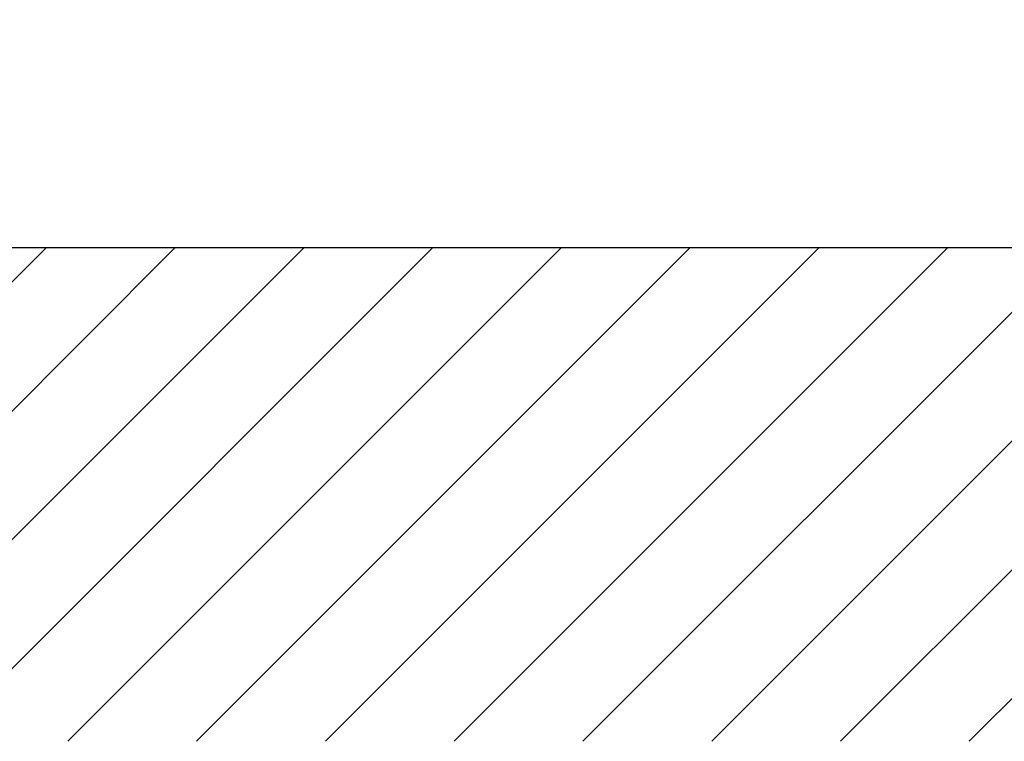
# Model space of a CAD drawing. Extents: x 0 to 11300, y 0 to 7425.
# Drawn here: x 1925 to 2331, y 2183 to 2480 of the extents above; entities that cross this region are included whole.
import ezdxf

# ---------------------------------------------------------------- set-up
doc = ezdxf.new("R2010")
doc.units = 0
doc.header["$LTSCALE"] = 5
doc.layers.get('0').update_dxf_attribs({"linetype": 'CONTINUOUS'})
doc.layers.get('DEFPOINTS').update_dxf_attribs({"linetype": 'CONTINUOUS'})
doc.layers.add('8', color=1, linetype='CONTINUOUS')
doc.styles.add('ISO', font='GENISO.SHX')
doc.dimstyles.new('GEN-ISO', dxfattribs={"dimtxt": 50, "dimasz": 50, "dimexe": 40, "dimexo": 1, "dimgap": 30, "dimtad": 0, "dimtih": 1, "dimtoh": 1, "dimdec": 1, "dimtxsty": 'ISO', "dimcen": 2, "dimclrd": 256, "dimclre": 256, "dimclrt": 2, "dimazin": 3, "dimtp": 0.1, "dimtm": 0.1, "dimtfac": 0.05, "dimtdec": 1, "dimtix": 1, "dimtmove": 0, "dimatfit": 3, "dimtolj": 1})

# ---------------------------------------------------------------- blocks, each defined once
blk = doc.blocks.new('*D20')
at = {"color": 3}
for p, q in [((2309.52, 2673.49), (2567.46, 2673.49)), ((2542.46, 2638.49), (2542.46, 2421.49)), ((2357.58, 2386.49), (2567.46, 2386.49))]:
    blk.add_line(p, q, dxfattribs=at)
for points in [[(2536.62, 2638.49), (2548.29, 2638.49), (2542.46, 2673.49)], [(2536.62, 2421.49), (2548.29, 2421.49), (2542.46, 2386.49)]]:
    blk.add_solid(points, dxfattribs=at)
at = {"layer": 'DEFPOINTS', "color": 0}
for p in [(2308.52, 2673.49), (2356.58, 2386.49), (2542.46, 2386.49)]:
    blk.add_point(p, dxfattribs=at)
at = {"color": 2, "insert": (2486.59, 2529.99), "char_height": 50, "attachment_point": 5, "rotation": 90, "style": 'ISO'}
blk.add_mtext('\\A1;287', dxfattribs=at)
blk = doc.blocks.new('*D33')
at = {"color": 3}
for p, q in [((2763.07, 2533.99), (2763.07, 2568.99)), ((2290.6, 2498.99), (2788.07, 2498.99)), ((2763.07, 2498.99), (2763.07, 2386.49)), ((2622.75, 2386.49), (2788.07, 2386.49)), ((2763.07, 2351.49), (2763.07, 2316.49))]:
    blk.add_line(p, q, dxfattribs=at)
for points in [[(2757.24, 2533.99), (2768.91, 2533.99), (2763.07, 2498.99)], [(2757.24, 2351.49), (2768.91, 2351.49), (2763.07, 2386.49)]]:
    blk.add_solid(points, dxfattribs=at)
at = {"layer": 'DEFPOINTS', "color": 0}
for p in [(2289.6, 2498.99), (2621.75, 2386.49), (2763.07, 2386.49)]:
    blk.add_point(p, dxfattribs=at)
at = {"color": 2, "insert": (2708.07, 2442.74), "char_height": 50, "attachment_point": 5, "rotation": 90, "style": 'ISO'}
blk.add_mtext('\\A1;113', dxfattribs=at)
blk = doc.blocks.new('*X108')
at = {"layer": '8', "linetype": 'CONTINUOUS'}
for p, q in [((1733.03, 2183.28), (1936.09, 2386.33)), ((1786.07, 2183.28), (1989.12, 2386.33)), ((1839.1, 2183.28), (2042.16, 2386.33)), ((1892.13, 2183.28), (2095.19, 2386.33)), ((1945.17, 2183.28), (2148.22, 2386.33)), ((1998.2, 2183.28), (2201.25, 2386.33)), ((2051.23, 2183.28), (2254.29, 2386.33)), ((2104.27, 2183.28), (2307.32, 2386.33)), ((2157.3, 2183.28), (2360.35, 2386.33)), ((2210.33, 2183.28), (2413.39, 2386.33)), ((2263.37, 2183.28), (2466.42, 2386.33)), ((2316.4, 2183.28), (2519.45, 2386.33))]:
    blk.add_line(p, q, dxfattribs=at)

msp = doc.modelspace()

# ---------------------------------------------------------------- linework, layer by layer
msp.add_line((2936.82, 2386.49), (1160.71, 2386.49))

# ---------------------------------------------------------------- block references
at = {"layer": '8', "linetype": 'CONTINUOUS'}
msp.add_blockref('*X108', (0, 0), dxfattribs=at)

# ---------------------------------------------------------------- dimensions: what is measured, and where the dimension line sits
for base, p1, p2, override, picture, middle in [((2542.46, 2386.49), (2308.52, 2673.49), (2356.58, 2386.49), {"dimasz": 35, "dimexe": 25, "dimtad": 1, "dimtih": 0, "dimtoh": 0, "dimclrd": 3, "dimclre": 3, "dimadec": 2, "dimazin": 2, "dimlwd": 25, "dimlwe": 25}, '*D20', (2486.59, 2529.99)), ((2763.07306, 2386.48792), (2289.59692, 2498.98794), (2621.74534, 2386.48792), {"dimasz": 35, "dimexe": 25, "dimtad": 1, "dimtih": 0, "dimtoh": 0, "dimdec": 0, "dimclrd": 3, "dimclre": 3, "dimadec": 2, "dimazin": 2, "dimlwd": 25, "dimlwe": 25}, '*D33', (2708.07306, 2442.73793))]:
    dim = msp.add_linear_dim(base=base, p1=p1, p2=p2, angle=90, dimstyle='GEN-ISO', override=override)
    dim.commit()
    dim.dimension.update_dxf_attribs({"geometry": picture, "text_midpoint": middle})

doc.saveas('drawing.dxf')
